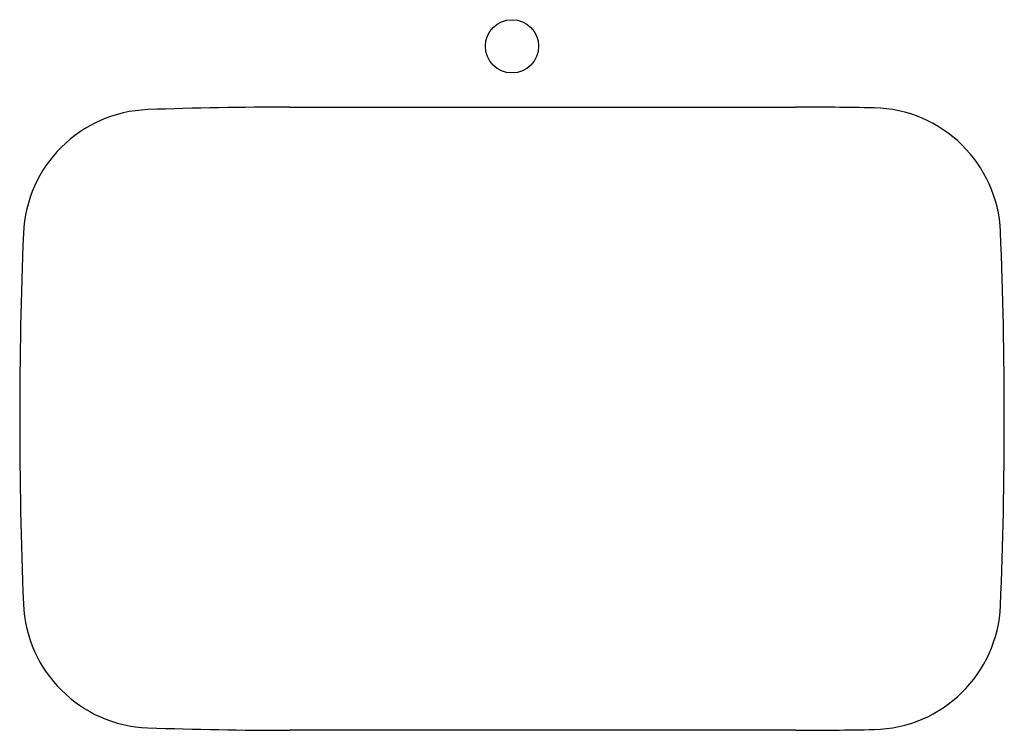
# Model space of a CAD drawing. Extents: x 94 to 742, y 89 to 557.
import ezdxf

# ---------------------------------------------------------------- set-up
doc = ezdxf.new("R2010")
doc.units = 0
doc.header["$LTSCALE"] = 46.255
doc.layers.get('0').update_dxf_attribs({"linetype": 'CONTINUOUS'})

msp = doc.modelspace()

# ---------------------------------------------------------------- linework, layer by layer
at = {"color": 7, "linetype": 'CONTINUOUS'}
for p, q in [((271.75, 499.27), (604.75, 499.27)), ((604.75, 89.27), (271.75, 89.27))]:
    msp.add_line(p, q, dxfattribs=at)
msp.add_circle((418.25, 539.27), 17.5, dxfattribs=at)
for centre, radius, start, end in [((271.75, -2105.73), 2605, 90, 92.04897), ((604.75, -2105.73), 2605, 88.86189, 90), ((181.65, 412.65), 85, 92.04897, 177.67636), ((654.8, 413.77), 85, 2.34552, 88.86189), ((3099.25, 294.27), 3005, 177.67636, 182.32364), ((-2262.75, 294.27), 3005, 357.65448, 2.34552), ((181.65, 175.88), 85, 182.32364, 267.95103), ((654.8, 174.76), 85, 271.13811, 357.65448), ((271.75, 2694.27), 2605, 267.95103, 270), ((604.75, 2694.27), 2605, 270, 271.13811)]:
    msp.add_arc(centre, radius, start, end, dxfattribs=at)

doc.saveas('drawing.dxf')
